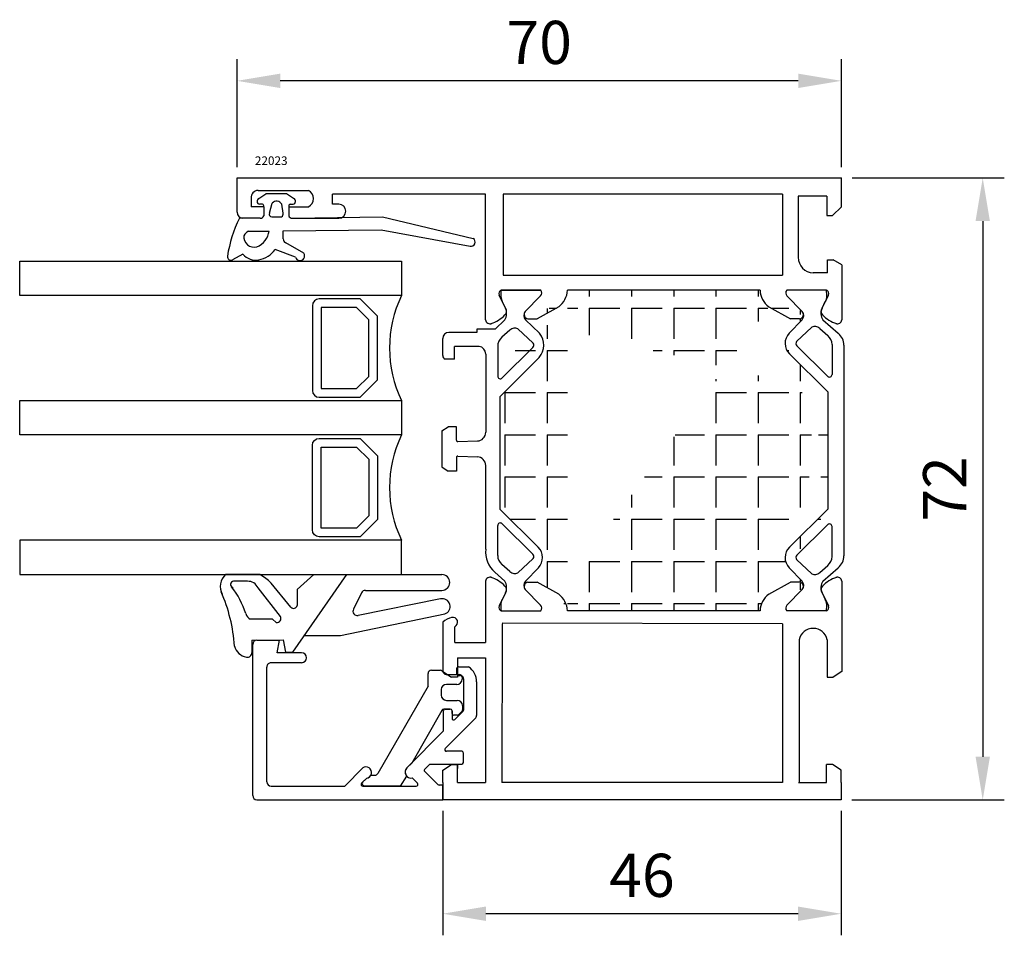
# Model space of a CAD drawing. Units: millimetres. Extents: x 62 to 2255, y -154 to 489.
# Drawn here: x 1255 to 1370, y 117 to 223 of the extents above; entities that cross this region are included whole.
import ezdxf

# ---------------------------------------------------------------- set-up
doc = ezdxf.new("R2010")
doc.units = ezdxf.units.MM
for name, color, linetype in [('clips', 70, 'Continuous'), ('cotes', 150, 'Continuous'), ('joints', 6, 'Continuous'), ('mousse', 30, 'Continuous'), ('profiles alu', 7, 'Continuous'), ('vitrage', 130, 'Continuous')]:
    doc.layers.add(name, color=color, linetype=linetype)
doc.styles.add('Annotatif', font='arial.ttf')
doc.styles.get("Standard").update_dxf_attribs({"font": 'arial.ttf'})
doc.dimstyles.new('Annotatif', dxfattribs={"dimscale": 0, "dimtxt": 2.5, "dimasz": 2.5, "dimexe": 1.25, "dimexo": 0.625, "dimtad": 1, "dimdec": 0, "dimtxsty": 'Standard', "dimcen": 2.5, "dimadec": 0, "dimazin": 0, "dimtfac": 1, "dimtdec": 0, "dimtmove": 0, "dimatfit": 3, "dimfxl": 1, "dimarcsym": 0})

# ---------------------------------------------------------------- blocks, each defined once
blk = doc.blocks.new('*D55')
at = {"layer": 'cotes', "color": 0, "lineweight": -2, "transparency": 16777216}
for p, q in [((1351.908997275123, 205.0306704535914), (1369.539484145231, 205.0306704535914)), ((1367.039484145231, 200.0306704535913), (1367.039484145231, 137.9780605177543)), ((1351.885105327461, 132.9780605177543), (1369.539484145231, 132.9780605177543))]:
    blk.add_line(p, q, dxfattribs=at)
at = {"layer": 'cotes', "color": 0, "transparency": 16777216}
for points in [[(1366.206150811898, 200.0306704535913), (1367.872817478564, 200.0306704535913), (1367.039484145231, 205.0306704535914)], [(1366.206150811898, 137.9780605177543), (1367.872817478564, 137.9780605177543), (1367.039484145231, 132.9780605177543)]]:
    blk.add_solid(points, dxfattribs=at)
at = {"layer": 'Defpoints', "color": 0, "transparency": 16777216}
for p in [(1350.658997275123, 205.0306704535914), (1350.635105327461, 132.9780605177543), (1367.039484145231, 132.9780605177543)]:
    blk.add_point(p, dxfattribs=at)
at = {"layer": 'cotes', "color": 0, "transparency": 16777216, "insert": (1363.279252221629, 169.0043654856724), "char_height": 5, "attachment_point": 5, "rotation": 90}
blk.add_mtext('72', dxfattribs=at)
blk = doc.blocks.new('*D56')
at = {"layer": 'cotes', "color": 0, "lineweight": -2, "transparency": 16777216}
for p, q in [((1280.629024448107, 206.2806704535912), (1280.629024448107, 218.7866044202013)), ((1350.658997275123, 206.2806704535912), (1350.658997275123, 218.7866044202013)), ((1345.658997275123, 216.2866044202013), (1285.629024448107, 216.2866044202013))]:
    blk.add_line(p, q, dxfattribs=at)
at = {"layer": 'cotes', "color": 0, "transparency": 16777216}
for points in [[(1285.629024448107, 217.1199377535347), (1285.629024448107, 215.453271086868), (1280.629024448107, 216.2866044202013)], [(1345.658997275123, 217.1199377535347), (1345.658997275123, 215.453271086868), (1350.658997275123, 216.2866044202013)]]:
    blk.add_solid(points, dxfattribs=at)
at = {"layer": 'Defpoints', "color": 0, "transparency": 16777216}
for p in [(1280.629024448107, 216.2866044202013), (1280.629024448107, 205.0306704535912), (1350.658997275123, 205.0306704535912)]:
    blk.add_point(p, dxfattribs=at)
at = {"layer": 'cotes', "color": 0, "transparency": 16777216, "insert": (1315.644010861615, 220.0894693588097), "char_height": 5, "attachment_point": 5}
blk.add_mtext('70', dxfattribs=at)
blk = doc.blocks.new('*D57')
at = {"layer": 'cotes', "color": 0, "lineweight": -2, "transparency": 16777216}
for p, q in [((1304.47080076058, 131.728060517754), (1304.47080076058, 117.2912847632058)), ((1350.635105327461, 131.728060517754), (1350.635105327461, 117.2912847632058)), ((1345.635105327461, 119.7912847632059), (1309.47080076058, 119.7912847632059))]:
    blk.add_line(p, q, dxfattribs=at)
at = {"layer": 'cotes', "color": 0, "transparency": 16777216}
for points in [[(1309.47080076058, 120.6246180965392), (1309.47080076058, 118.9579514298725), (1304.47080076058, 119.7912847632059)], [(1345.635105327461, 120.6246180965392), (1345.635105327461, 118.9579514298725), (1350.635105327461, 119.7912847632059)]]:
    blk.add_solid(points, dxfattribs=at)
at = {"layer": 'Defpoints', "color": 0, "transparency": 16777216}
for p in [(1304.47080076058, 132.978060517754), (1350.635105327461, 132.978060517754), (1304.47080076058, 119.7912847632059)]:
    blk.add_point(p, dxfattribs=at)
at = {"layer": 'cotes', "color": 0, "transparency": 16777216, "insert": (1327.55295304402, 123.5941497018143), "char_height": 5, "attachment_point": 5}
blk.add_mtext('46', dxfattribs=at)

msp = doc.modelspace()

# ---------------------------------------------------------------- hatches: boundary and pattern name
at = {"layer": 'mousse'}
h = msp.add_hatch(dxfattribs=at)
h.set_pattern_fill('ANGLE', color=256, scale=0.35, angle=-90.00000000000001)
h.set_pattern_definition([(270, (123.5167806728699, 136.1633161515383), (4.889499999999999, -8e-16), [3.555999999999999, -1.333499999999999]), (0, (123.5167806728699, 136.1633161515383), (1.1e-15, 4.889499999999999), [3.555999999999999, -1.333499999999999])])
edge = h.paths.add_edge_path()
edge.add_line((1315.545391450829, 159.8831837934203), (1314.055379024355, 158.3236134460523))
edge.add_arc((1314.61754706191, 157.8198503046928), 0.7548577382793044, 138.1362355544234, 219.1489261541399)
edge.add_arc((1314.320343366822, 161.0586946227431), 1.697812863063316, 316.182171715189, 405.000972575996)
edge.add_line((1315.520857976642, 162.2592499898935), (1311.064905876313, 166.6787360202554))
edge.add_line((1311.064905876313, 179.6904814968097), (1311.064905876313, 166.6787360202554))
edge.add_arc((1313.935046319053, 185.656443984667), 2.226388323645616, 320.6308344493904, 398.3629962126886)
edge.add_line((1315.656211583332, 184.2442134437483), (1311.064905876313, 179.6904814968097))
edge.add_line((1314.040893297523, 188.5821870416059), (1315.680745057518, 187.038232999743))
edge.add_arc((1314.603061335077, 189.0859501829652), 0.7548577382793044, 140.8510738458601, 221.8637644455766)
edge.add_line((1349.08733089074, 180.2391962363899), (1349.08733089075, 166.6787360202595))
edge.add_line((1344.606845316221, 187.0347484632288), (1346.096857742694, 188.594318810597))
edge.add_arc((1345.53468970514, 189.0980819519566), 0.7548577382793044, 318.1362355544234, 399.1489261541399)
edge.add_arc((1345.831893400227, 185.8592376339063), 1.697812863063316, 136.182171715189, 225.000972575996)
edge.add_line((1344.631378790408, 184.6586822667559), (1349.087330890736, 180.239196236394))
edge.add_line((1344.606845316238, 159.8831837934278), (1346.096857742711, 158.3236134460598))
edge.add_arc((1345.534689705157, 157.8198503047003), 0.7548577382793044, 320.8510738458601, 401.8637644455766)
edge.add_arc((1345.831893400244, 161.0586946227506), 1.697812863063316, 134.9990274240039, 223.817828284811)
edge.add_line((1344.631378790425, 162.2592499899008), (1349.087330890753, 166.6787360202627))
edge.add_line((1342.23508286891, 156.814056478322), (1344.763528054481, 158.2171362596795))
edge.add_line((1345.820877859356, 158.2171362596795), (1344.763528054481, 158.2171362596795))
edge.add_arc((1345.721765597569, 157.6950468900399), 0.5314137280193416, 318.5515497571815, 439.2510065174831)
edge.add_arc((1343.895320255734, 154.7209389491022), 2.671615461052875, 128.4210573124897, 176.1262210850516)
edge.add_line((1341.229808631411, 154.90142981406), (1318.922428135649, 154.9014298140598))
edge.add_line((1317.91715389815, 156.814056478322), (1315.388708712579, 158.2171362596793))
edge.add_line((1314.331358907705, 158.2171362596793), (1315.388708712579, 158.2171362596793))
edge.add_arc((1314.430471169492, 157.6950468900397), 0.5314137280193416, 100.7489934825169, 221.4484502428184)
edge.add_arc((1316.256916511326, 154.7209389491022), 2.671615461052875, 3.873778914948385, 51.5789426875103)
edge.add_line((1342.23508286891, 190.1038757783549), (1344.763528054481, 188.7007959969978))
edge.add_line((1345.820877859356, 188.7007959969978), (1344.763528054481, 188.7007959969978))
edge.add_arc((1345.721765597569, 189.2228853666374), 0.5314137280193416, 280.7489934825169, 401.4484502428183)
edge.add_arc((1343.895320255734, 192.1969933075747), 2.671615461052875, 183.8737789149483, 231.5789426875103)
edge.add_line((1341.229808631411, 192.0165024426173), (1318.922428135649, 192.0165024426171))
edge.add_line((1317.91715389815, 190.1038757783549), (1315.388708712579, 188.7007959969976))
edge.add_line((1314.331358907705, 188.7007959969976), (1315.388708712579, 188.7007959969976))
edge.add_arc((1314.430471169492, 189.2228853666372), 0.5314137280193416, 138.5515497571816, 259.2510065174831)
edge.add_arc((1316.256916511326, 192.1969933075747), 2.671615461052875, 308.4210573124896, 356.1262210850516)

# ---------------------------------------------------------------- linework, layer by layer
at = {"layer": 'clips'}
for p, q in [((1315.829358770771, 192.0165024426146), (1311.229294782937, 192.0165024426264)), ((1348.922941984096, 192.0165024425944), (1344.322877996273, 192.0165024425944)), ((1311.186667656864, 191.2538072005176), (1311.301691663116, 190.8342446192436)), ((1311.301691663116, 190.8342446192436), (1311.360209465679, 190.7161860791038)), ((1311.734183018217, 189.9617016362521), (1311.360209465679, 190.7161860791038)), ((1314.017663440283, 189.5625207546654), (1315.787968561557, 191.3798163350375)), ((1346.120087599934, 189.5746525236568), (1344.34978247866, 191.3919481040288)), ((1348.418053748815, 189.9617016362194), (1348.792027301353, 190.7161860790711)), ((1348.850545103916, 190.8342446192109), (1348.792027301353, 190.7161860790711)), ((1348.965569110169, 191.2538072004849), (1348.850545103916, 190.8342446192109)), ((1311.646712743088, 188.5795122710912), (1310.540961438848, 187.5007908741029)), ((1314.040893297523, 188.5821870416059), (1315.680745057518, 187.038232999743)), ((1344.606845316221, 187.0347484632288), (1346.096857742694, 188.594318810597)), ((1348.505524023945, 188.5795122710583), (1350.296999962883, 187.0501136879215)), ((1308.417747952545, 187.140627254437), (1305.161525526141, 187.140627254437)), ((1310.540961438848, 187.5007908741029), (1308.417747952545, 187.5007908741029)), ((1308.417747952545, 187.5007908741029), (1308.417747952545, 187.140627254437)), ((1312.249759554339, 187.4108710793336), (1311.308794568145, 186.577412569916)), ((1313.18129437364, 187.5588053546634), (1314.950823068378, 185.8927578209279)), ((1347.227409357987, 187.7542985329028), (1345.45788066325, 186.088250999167)), ((1348.158944177288, 187.6063642575729), (1349.099909163482, 186.7729057481553)), ((1304.473222194937, 184.4496401884714), (1304.473222194937, 186.4523239232328)), ((1308.70268959938, 185.5148297093162), (1305.808981643001, 185.5148297093162)), ((1305.808981643001, 184.04305658928), (1305.808981643001, 185.5148297093162)), ((1310.835888322705, 185.5438945043949), (1310.835888322705, 182.073455276949)), ((1314.901982097677, 185.386196944114), (1311.34714699763, 181.860453464119)), ((1345.50672163395, 185.5816901223533), (1349.061556733997, 182.0559466423583)), ((1349.572815408923, 185.739387682634), (1349.572815408923, 182.2689484551883)), ((1350.944967217553, 185.6449616189536), (1350.94496721757, 161.2729706377033)), ((1305.808981643001, 184.04305658928), (1304.763963959199, 184.04305658928)), ((1309.441618053896, 184.6369700611242), (1309.441618053896, 175.5660455800709)), ((1315.656211583332, 184.2442134437483), (1311.064905876313, 179.6904814968097)), ((1344.631378790408, 184.6586822667559), (1349.087330890736, 180.239196236394)), ((1311.064905876313, 179.6904814968097), (1311.064905876313, 166.6787360202554)), ((1349.08733089074, 180.2391962363899), (1349.08733089075, 166.6787360202595)), ((1304.351270399625, 175.7410529339349), (1305.084158753535, 176.2098986423836)), ((1304.351270399625, 175.7410529339349), (1304.351270399625, 171.5527484060828)), ((1306.040264788639, 176.2098986423836), (1305.084158753535, 176.2098986423836)), ((1306.040264788639, 174.6389932462748), (1306.040264788639, 176.2098986423836)), ((1306.195362839237, 174.4890799050401), (1308.475605057878, 174.566623305174)), ((1306.040264788639, 172.6548080937429), (1306.040264788639, 171.0839026976341)), ((1306.195362839237, 172.8047214349776), (1308.475605057878, 172.7271780348437)), ((1304.351270399625, 171.5527484060828), (1305.084158753535, 171.0839026976341)), ((1309.441618053896, 162.0356993079817), (1309.441618053896, 171.7277557599468)), ((1306.040264788639, 171.0839026976341), (1305.084158753535, 171.0839026976341)), ((1315.520857976642, 162.2592499898935), (1311.064905876313, 166.6787360202554)), ((1344.631378790425, 162.2592499899008), (1349.087330890753, 166.6787360202627)), ((1310.835888322705, 161.290806827302), (1310.835888322705, 164.7612460547477)), ((1314.901982097677, 161.4485043875829), (1311.34714699763, 164.974247867578)), ((1345.506721633967, 161.3362421343035), (1349.061556734014, 164.8619856142986)), ((1349.572815408939, 161.1785445740226), (1349.572815408939, 164.6489838014683)), ((1313.18129437364, 159.2758959770335), (1314.950823068378, 160.941943510769)), ((1312.249759554339, 159.4238302523633), (1311.308794568145, 160.2572887617809)), ((1315.545391450829, 159.8831837934203), (1314.055379024355, 158.3236134460523)), ((1344.606845316238, 159.8831837934278), (1346.096857742711, 158.3236134460598)), ((1347.227409358004, 159.1636337237541), (1345.457880663267, 160.8296812574897)), ((1348.158944177305, 159.3115679990839), (1349.099909163499, 160.1450265085015)), ((1348.505524023962, 158.3384199855984), (1350.2969999629, 159.8678185687353)), ((1311.646712743088, 158.3384199855856), (1310.507833496978, 159.3471807926261)), ((1311.734183018217, 156.956230620425), (1311.360209465679, 156.2017461775733)), ((1314.032149167115, 157.3432797329926), (1315.802454288389, 155.5259841526205)), ((1346.120087599951, 157.3432797330001), (1344.349782478677, 155.5259841526281)), ((1348.418053748833, 156.9562306204372), (1348.79202730137, 156.2017461775856)), ((1311.186667656864, 155.6641250561594), (1311.301691663116, 156.0836876374335)), ((1311.301691663116, 156.0836876374335), (1311.360209465679, 156.2017461775733)), ((1348.850545103934, 156.0836876374457), (1348.79202730137, 156.2017461775856)), ((1348.965569110186, 155.6641250561717), (1348.850545103934, 156.0836876374457)), ((1311.229294782937, 154.90142981405), (1315.829358770771, 154.9014298140623)), ((1348.922941984113, 154.9014298140623), (1344.32287799629, 154.9014298140623)), ((1302.759700717717, 146.1370147546244), (1302.759700717717, 147.616325675871)), ((1303.159700717717, 148.016325675871), (1304.154571721321, 148.016325675871)), ((1304.389956936552, 147.9023197630094), (1304.616649400946, 147.6154286292994)), ((1304.852034616177, 147.5014227164378), (1306.405135723927, 147.5014227164378)), ((1306.705135723927, 147.2014227164379), (1306.705135723927, 146.9518704775619)), ((1302.759700717717, 146.1370147546244), (1296.932493674447, 136.0417960583896)), ((1306.105135723927, 146.3518704775619), (1304.887906588185, 146.3518704775619)), ((1304.287906588185, 145.751870477562), (1304.287906588185, 145.1077934082314)), ((1304.887906588185, 144.5077934082314), (1306.152123737151, 144.5077934082314)), ((1306.75212373715, 143.9077934082315), (1306.75212373715, 143.407437716318)), ((1304.341037991851, 143.3426884088232), (1300.868888066321, 137.2514962809127)), ((1305.339034223594, 143.4941219921297), (1304.601668035842, 143.4941219921297)), ((1305.539034223594, 142.9884837697297), (1305.539034223594, 143.2941219921298)), ((1306.159779793823, 142.7884837697297), (1305.739034223594, 142.7884837697297)), ((1306.305761169771, 142.8517744508217), (1306.698105113099, 143.27072839741)), ((1300.868888066321, 137.2514962809126), (1300.303917728236, 136.679527929877)), ((1296.12840619042, 135.8332136871526), (1296.593475885664, 135.8418320306046)), ((1295.239080956111, 135.0956652578788), (1295.670652469661, 135.5026556001724)), ((1300.266113137151, 135.7412132718759), (1299.512915737009, 134.5774086457808)), ((1299.512915737009, 134.5774086457808), (1295.444906249201, 134.5774086457808))]:
    msp.add_line(p, q, dxfattribs=at)
for centre, radius, start, end in [((1314.787499406458, 191.4350951324718), 3.605392434000744, 170.7199335169718, 182.8821870348427), ((1315.474072390559, 191.7189507663838), 0.4634278929795956, 315.1205769274886, 39.9461107102126), ((1344.678164376474, 191.718950766351), 0.4634278929795956, 140.0538892897873, 224.8794230725115), ((1345.364737360575, 191.435095132439), 3.605392434000744, 357.1178129651572, 9.280066483041251), ((1310.389446015045, 189.3529393706389), 1.476112835713648, 328.4016051396171, 24.35625652261644), ((1314.603061335077, 189.0859501829652), 0.7548577382793044, 140.8510738458601, 221.8637644455766), ((1345.53468970514, 189.0980819519566), 0.7548577382793044, 318.1362355544234, 39.1489261541399), ((1349.762790751988, 189.3529393706062), 1.476112835713648, 155.6437434773835, 211.5983948603698), ((1305.161525526141, 186.4523239232328), 0.68830333120414, 90, 180), ((1312.832576918737, 186.7477804377806), 0.8828166735847263, 66.73368197433997, 131.3135547794559), ((1347.57612681289, 186.9432736160197), 0.8828166735847263, 48.68644522054409, 113.26631802566), ((1312.201698058979, 185.5438945043949), 1.365809736274059, 130.8252341746456, 180.000000000013), ((1313.935046319053, 185.656443984667), 2.226388323645616, 320.6308344493904, 38.36299621268855), ((1345.831893400227, 185.8592376339063), 1.697812863063316, 136.182171715189, 225.000972575996), ((1345.818614338154, 185.8673967969518), 0.4229720591788026, 148.5235245342362, 222.4909782810625), ((1348.207005672648, 185.739387682634), 1.365809736274059, 0, 49.17476582535436), ((1349.097409426019, 185.6449616189536), 1.847557791534484, 0, 49.51232613980037), ((1308.58206124383, 184.6633699830547), 0.8599621303340036, 358.2408041709793, 81.93643096880633), ((1314.590089393474, 185.6719036187127), 0.4229720591788026, 317.5090217189375, 31.47647546576382), ((1304.89862726071, 184.4465965857232), 0.4254159535129462, 179.5900786541622, 251.5458895376412), ((1311.135888322705, 182.073455276949), 0.3, 180, 314.7645930131167), ((1349.272815408922, 182.2689484551883), 0.3, 225.2354069868832, 0), ((1306.19026478864, 174.6389932462748), 0.15, 180, 271.9476869768246), ((1308.441618053896, 175.5660455800709), 1, 271.9476869768246, 0), ((1306.19026478864, 172.6548080937429), 0.15, 88.05231302317542, 180), ((1308.441618053896, 171.7277557599468), 1, 0, 88.05231302317542), ((1311.135888322705, 164.7612460547477), 0.3, 45.23540698688322, 180), ((1349.272815408939, 164.6489838014683), 0.3, 0, 134.7645930131168), ((1312.682266142297, 161.7651991988561), 3.251917948211101, 175.22852555981, 228.0361499991902), ((1314.320343366822, 161.0586946227431), 1.697812863063316, 316.182171715189, 45.00097257599605), ((1345.831893400244, 161.0586946227506), 1.697812863063316, 134.9990274240039, 223.817828284811), ((1312.201698058979, 161.290806827302), 1.365809736274059, 180, 229.1747658253544), ((1314.590089393474, 161.1627977129842), 0.4229720591788026, 328.5235245342362, 42.4909782810625), ((1345.818614338171, 161.0505354597048), 0.4229720591788026, 137.5090217189375, 211.4764754657638), ((1348.207005672666, 161.1785445740226), 1.365809736274059, 310.8252341746456, 0), ((1349.097409426036, 161.2729706377033), 1.847557791534484, 310.4876738601996, 0), ((1312.832576918737, 160.0869208939163), 0.8828166735847263, 228.6864452205441, 293.26631802566), ((1347.576126812907, 159.974658640637), 0.8828166735847263, 246.7336819743399, 311.3135547794559), ((1310.389446015045, 157.5649928860382), 1.476112835713648, 335.6437434773836, 31.59839486036976), ((1314.61754706191, 157.8198503046928), 0.7548577382793044, 138.1362355544234, 219.1489261541399), ((1345.534689705157, 157.8198503047003), 0.7548577382793044, 320.8510738458601, 41.86376444557658), ((1349.762790752005, 157.5649928860505), 1.476112835713648, 148.4016051396302, 204.3562565226164), ((1314.787499406458, 155.4828371242053), 3.605392434000744, 177.1178129651572, 189.2800664830396), ((1315.474072390559, 155.1989814902933), 0.4634278929795956, 320.0538892897874, 44.87942307251146), ((1344.678164376491, 155.1989814903056), 0.4634278929795956, 135.1205769274885, 219.9461107102126), ((1345.364737360592, 155.4828371242176), 3.605392434000744, 350.7199335169588, 2.882187034842776), ((1303.159700717717, 147.616325675871), 0.4, 90, 180), ((1304.154571721321, 147.716325675871), 0.3, 38.31469519308532, 90), ((1304.852034616177, 147.8014227164379), 0.3, 218.3146951930853, 270), ((1306.405135723927, 147.2014227164379), 0.3, 0, 90), ((1304.887906588185, 145.751870477562), 0.6, 90, 180), ((1306.105135723927, 146.9518704775619), 0.6, 270, 0), ((1304.887906588185, 145.1077934082314), 0.6, 180, 270), ((1306.152123737151, 143.9077934082315), 0.6, 0, 90), ((1304.601668035842, 143.1941219921298), 0.3, 90, 150.3156499646616), ((1305.339034223594, 143.2941219921298), 0.2, 0, 90), ((1305.739034223594, 142.9884837697297), 0.2, 180, 270), ((1306.159779793823, 142.9884837697297), 0.2, 270, 316.8785880229556), ((1306.552123737151, 143.407437716318), 0.2, 316.8785880229556, 0), ((1295.551003301536, 136.1505702003552), 0.6588696779809724, 280.4628307352322, 331.2055942422107), ((1296.586064640327, 136.2417633665144), 0.4, 271.0616434448089, 330.0054070453433), ((1300.784297725372, 136.1902545739661), 0.6856772990650243, 134.4745156763612, 220.9110991404674), ((1295.444906249201, 134.8774086457809), 0.3, 133.3209417842086, 270)]:
    msp.add_arc(centre, radius, start, end, dxfattribs=at)
at = {"layer": 'joints'}
for p, q in [((1283.161483614755, 202.6597321615597), (1283.977740200482, 203.2068341295173)), ((1286.372818736967, 203.2068341295173), (1283.977740200482, 203.2068341295173)), ((1287.189075322695, 202.6597321615597), (1286.372818736967, 203.2068341295173)), ((1283.5624930712, 201.9825743234296), (1283.228318286502, 201.9825743234296)), ((1284.39130685188, 200.9565632006418), (1284.712054811973, 202.1137197221455)), ((1285.986605453745, 200.9565632006418), (1285.817790988075, 201.995469331402)), ((1286.788065866251, 201.9825743234296), (1287.122240650948, 201.9825743234296)), ((1283.726595113263, 201.7025282831727), (1283.726595113263, 200.6575105993711)), ((1286.623963824186, 201.7025282831727), (1286.623963824186, 200.6575105993711)), ((1283.320011514072, 200.3667688351089), (1280.894319188194, 200.3667688351089)), ((1284.669851195555, 200.5426894552547), (1285.792468818223, 200.5426894552547)), ((1287.030547423378, 200.3667688351089), (1297.476997993776, 200.5234623207871)), ((1297.476997993776, 200.5234623207871), (1308.007955316318, 198.0276825107142)), ((1281.938498557784, 198.8634866097682), (1284.353259120293, 198.8875036244203)), ((1285.982249150733, 198.903705428457), (1297.311238881707, 199.0163826506163)), ((1285.982249150733, 197.9817381448271), (1285.982249150733, 198.903705428457)), ((1297.311238881707, 199.0163826506163), (1307.629216478676, 197.1136399987167)), ((1288.364240939573, 196.310484695751), (1286.269730926546, 197.5022796378896)), ((1287.405968353527, 195.8584241474314), (1285.037666240962, 196.7488457403186)), ((1281.289801154433, 196.2139525443986), (1280.107183954106, 195.551275630302)), ((1283.27285179331, 159.0832951107967), (1279.308388846084, 159.0832951107967)), ((1287.107774283051, 150.1015119434673), (1293.36055020129, 159.0832951107967)), ((1289.508804518247, 159.0832951107967), (1287.593490898921, 157.3358925175206)), ((1289.508804518247, 159.0832951107967), (1293.36055020129, 159.0832951107968)), ((1293.360550201289, 159.0832951108009), (1304.354723265324, 159.0869121848597)), ((1281.838361640124, 158.3026688363197), (1280.233948787274, 158.3026688363197)), ((1285.676767482025, 154.2381379892502), (1283.056903011251, 157.5507306505897)), ((1286.864868443168, 155.2903293136805), (1284.598042285879, 158.1055107304496)), ((1287.593490898921, 157.3358925175206), (1287.593490898921, 155.5131138092352)), ((1295.051413708371, 156.9762736001817), (1294.110689936081, 155.0612623188192)), ((1295.503085565694, 157.2576226233862), (1304.354723265324, 157.2576226233862)), ((1304.199136614063, 156.2691378082181), (1294.661827932541, 154.3460857405525)), ((1292.602903827829, 152.0417669904334), (1304.704239584652, 154.5235088337223)), ((1284.722243265379, 153.9332980708314), (1282.159734571665, 153.9332980708316)), ((1284.722243265379, 153.9332980708314), (1285.168792414627, 153.546602381025)), ((1288.458506070588, 152.0417669904334), (1292.602903827829, 152.0417669904334)), ((1282.355489268353, 151.4800086441131), (1285.97432175289, 151.5147393667406)), ((1282.355489268353, 151.4800086441131), (1282.355489268353, 151.4800086441131)), ((1282.355489268353, 151.4800086441131), (1282.355489268353, 150.0313487932884)), ((1285.97432175289, 151.5147393667406), (1286.260623785759, 150.1015119434673)), ((1286.260623785759, 150.1015119434673), (1287.107774283051, 150.1015119434673))]:
    msp.add_line(p, q, dxfattribs=at)
for centre, radius, start, end in [((1283.300299418121, 202.3315559456475), 0.3563277367185786, 112.9279569154403, 258.3455811382278), ((1283.519767706124, 201.7694345409898), 0.2173799063375721, 342.0742097177063, 78.66489169262681), ((1285.222409187461, 201.6570571515072), 0.6848374201241917, 29.61369372871381, 138.177977823406), ((1286.830791231325, 201.7694345409898), 0.2173799063375721, 101.3351083073732, 197.9257902822933), ((1287.050259519329, 202.3315559456475), 0.3563277367185786, 281.6544188617722, 67.07204308455972), ((1284.64160026273, 200.824345583518), 0.2830694080853466, 152.1547240068932, 275.7277769609537), ((1285.53323894148, 200.916755877707), 0.4551107748706108, 304.722150281987, 5.017920897337178), ((1294.529089495704, 193.6865038722509), 15.18330995904879, 153.8977636877379, 171.3202754168471), ((1283.32305511682, 200.7921739008822), 0.4254159535129462, 269.5900786541622, 341.5458895376687), ((1287.02750382063, 200.7921739008822), 0.4254159535129462, 198.4541104623313, 270.4099213458379), ((1282.393868998173, 197.8915324871809), 1.073339207517825, 115.1035703825072, 154.911098419948), ((1282.013643975225, 199.2230721378229), 2.363557753519633, 292.509214121097, 351.837794051802), ((1282.63111117334, 198.220952217897), 1.215828304953582, 174.0657061561982, 283.672054522832), ((1286.461595548812, 197.9432368738451), 0.4808901300906025, 175.4078411636664, 246.4856909527158), ((1307.711511795911, 197.6150280322382), 0.5080969192952307, 260.6788697644343, 54.3072163869842), ((1282.663805010463, 198.4049853677861), 2.89448019639669, 279.8096613173732, 325.0981963914261), ((1287.923842945658, 196.0023374348225), 0.5374989557778966, 195.5301948115631, 34.98055103700347), ((1279.916597285348, 195.9066559514537), 0.4032597809972651, 169.8338652761039, 298.2041838069437), ((1282.784706897999, 197.4686915478667), 1.951694942599806, 220.0081891635033, 280.9953983120178), ((1280.545153488819, 157.6887549665013), 1.863955202136182, 131.5685997354279, 207.8742711705304), ((1280.088587564059, 153.380756941316), 6.531345975836326, 46.33563080679257, 60.82126245942831), ((1304.354723265324, 158.172267404123), 0.914644780736773, 270, 90), ((1280.231034409687, 157.9429939663057), 0.3596866771459875, 89.53575327429618, 258.9552261132476), ((1272.022183414796, 151.438729885005), 10.12235899575205, 17.93709371676774, 37.95357012975368), ((1281.899007279142, 157.0376342203331), 1.266487454804186, 23.89948998903156, 92.74465288394018), ((1262.014763502986, 149.6266045457857), 18.35024650054792, 3.652852744427359, 23.95536415951422), ((1295.503085565694, 156.7543958193074), 0.5032268040788948, 90, 153.8380364323832), ((1287.171442279057, 155.5905531955208), 0.4290942741156754, 224.4004389322634, 349.6027620177069), ((1304.399875371688, 155.3813311530795), 0.9102179440776014, 289.5352102989846, 102.7407060859194), ((1282.511851039856, 154.7379557604833), 0.8783279596415297, 191.9467716264834, 246.3659171477777), ((1285.233901482084, 154.0311129345758), 0.4888656944061292, 262.3463800102919, 25.05451745644962), ((1294.562361793405, 154.8393845379449), 0.5032268040788948, 153.8380364323832, 281.3999613731186), ((1281.981271034253, 151.2202085171586), 1.707158805379782, 194.3977809238549, 261.0689091080218), ((1281.840501833879, 150.0335235978518), 0.5149920265797896, 256.0374536917305, 359.7580399567052)]:
    msp.add_arc(centre, radius, start, end, dxfattribs=at)
at = {"layer": 'mousse'}
for p, q in [((1341.229808631411, 192.0165024426173), (1318.922428135649, 192.0165024426171)), ((1317.91715389815, 190.1038757783549), (1315.388708712579, 188.7007959969976)), ((1342.23508286891, 190.1038757783549), (1344.763528054481, 188.7007959969978)), ((1314.040893297523, 188.5821870416059), (1315.680745057518, 187.038232999743)), ((1314.331358907705, 188.7007959969976), (1315.388708712579, 188.7007959969976)), ((1344.606845316221, 187.0347484632288), (1346.096857742694, 188.594318810597)), ((1345.820877859356, 188.7007959969978), (1344.763528054481, 188.7007959969978)), ((1315.656211583332, 184.2442134437483), (1311.064905876313, 179.6904814968097)), ((1344.631378790408, 184.6586822667559), (1349.087330890736, 180.239196236394)), ((1311.064905876313, 179.6904814968097), (1311.064905876313, 166.6787360202554)), ((1349.08733089074, 180.2391962363899), (1349.08733089075, 166.6787360202595)), ((1315.520857976642, 162.2592499898935), (1311.064905876313, 166.6787360202554)), ((1344.631378790425, 162.2592499899008), (1349.087330890753, 166.6787360202627)), ((1315.545391450829, 159.8831837934203), (1314.055379024355, 158.3236134460523)), ((1344.606845316238, 159.8831837934278), (1346.096857742711, 158.3236134460598)), ((1314.331358907705, 158.2171362596793), (1315.388708712579, 158.2171362596793)), ((1317.91715389815, 156.814056478322), (1315.388708712579, 158.2171362596793)), ((1342.23508286891, 156.814056478322), (1344.763528054481, 158.2171362596795)), ((1345.820877859356, 158.2171362596795), (1344.763528054481, 158.2171362596795)), ((1341.229808631411, 154.90142981406), (1318.922428135649, 154.9014298140598))]:
    msp.add_line(p, q, dxfattribs=at)
for centre, radius, start, end in [((1316.256916511326, 192.1969933075747), 2.671615461052875, 308.4210573124896, 356.1262210850516), ((1343.895320255734, 192.1969933075747), 2.671615461052875, 183.8737789149483, 231.5789426875103), ((1314.603061335077, 189.0859501829652), 0.7548577382793044, 140.8510738458601, 221.8637644455766), ((1314.430471169492, 189.2228853666372), 0.5314137280193416, 138.5515497571816, 259.2510065174831), ((1345.721765597569, 189.2228853666374), 0.5314137280193416, 280.7489934825169, 41.44845024281841), ((1345.53468970514, 189.0980819519566), 0.7548577382793044, 318.1362355544234, 39.1489261541399), ((1313.935046319053, 185.656443984667), 2.226388323645616, 320.6308344493904, 38.36299621268855), ((1345.831893400227, 185.8592376339063), 1.697812863063316, 136.182171715189, 225.000972575996), ((1314.320343366822, 161.0586946227431), 1.697812863063316, 316.182171715189, 45.00097257599605), ((1345.831893400244, 161.0586946227506), 1.697812863063316, 134.9990274240039, 223.817828284811), ((1314.61754706191, 157.8198503046928), 0.7548577382793044, 138.1362355544234, 219.1489261541399), ((1314.430471169492, 157.6950468900397), 0.5314137280193416, 100.7489934825169, 221.4484502428184), ((1345.721765597569, 157.6950468900399), 0.5314137280193416, 318.5515497571815, 79.2510065174831), ((1345.534689705157, 157.8198503047003), 0.7548577382793044, 320.8510738458601, 41.86376444557658), ((1316.256916511326, 154.7209389491022), 2.671615461052875, 3.873778914948385, 51.5789426875103), ((1343.895320255734, 154.7209389491022), 2.671615461052875, 128.4210573124897, 176.1262210850516)]:
    msp.add_arc(centre, radius, start, end, dxfattribs=at)
at = {"layer": 'profiles alu'}
for p, q in [((1280.629024448107, 201.0550721663155), (1280.629024448107, 205.0306704535912)), ((1280.629024448107, 205.0306704535912), (1350.658997275123, 205.0306704535912)), ((1350.658997275124, 201.6990009271717), (1350.658997275123, 205.0306704535912)), ((1283.070306333451, 203.5859587224256), (1288.912587188814, 203.5859587224256)), ((1291.708221100616, 202.0014804916929), (1291.708221100616, 203.1632017098736)), ((1309.421008740013, 203.1632017098736), (1291.708221100616, 203.1632017098807)), ((1309.421008740013, 188.5883636687703), (1309.421008740013, 203.1632017098736)), ((1311.448501623875, 203.1632017098736), (1311.448501623875, 193.7807666641735)), ((1343.853949910003, 203.1632017098736), (1311.448501623875, 203.1632017098736)), ((1343.853949910003, 203.1632017098736), (1343.853949910003, 193.7807666641735)), ((1282.254821993228, 202.6957877146999), (1282.254821993228, 201.7025282831752)), ((1292.422894695835, 202.0014804916929), (1291.708221100616, 202.0014804916929)), ((1345.656246865949, 202.9420342978571), (1345.656246865949, 195.8401466744494)), ((1348.970002886108, 202.9420342978571), (1348.970002886108, 200.6815090462612)), ((1283.726595113264, 201.7025282831752), (1282.254821993228, 201.7025282831752)), ((1283.726595113264, 201.7025282831752), (1283.726595113264, 200.6575105993738)), ((1286.623963824187, 201.7025282831752), (1288.912587188857, 201.7025282831752)), ((1286.623963824187, 201.7025282831752), (1286.623963824187, 200.6575105993738)), ((1350.658997275124, 201.6990009271717), (1349.641505394212, 200.6815090462612)), ((1283.320011514073, 200.3667688351115), (1281.317327779311, 200.3667688351115)), ((1287.030547423379, 200.3667688351115), (1292.422894695835, 200.3667688351115)), ((1348.970002886108, 200.6815090462612), (1349.641505394212, 200.6815090462612)), ((1349.034620781248, 195.5660706165967), (1349.706123289352, 195.5660706165967)), ((1349.034620781248, 194.0357093230554), (1349.034620781248, 195.5660706165967)), ((1350.709856468247, 194.9682826895989), (1349.706123289352, 195.5660706165967)), ((1349.034620781248, 194.0357093230554), (1347.392079951865, 194.035709323055)), ((1350.709856468247, 194.9682826895989), (1350.709856468248, 188.588363668771)), ((1311.448501623875, 193.7807666641735), (1343.853949910003, 193.7807666641735)), ((1311.222573821185, 192.0165024426146), (1315.829358770771, 192.0165024426146)), ((1341.229808631411, 192.0165024426173), (1318.922428135649, 192.0165024426171)), ((1348.929662945875, 192.0165024426146), (1344.32287799629, 192.0165024426146)), ((1311.734183018236, 189.9617016362317), (1310.98623591316, 191.470670521935)), ((1314.032149167124, 189.5746525236565), (1315.8024542884, 191.3919481040286)), ((1346.120087599936, 189.5746525236568), (1344.34978247866, 191.3919481040288)), ((1348.418053748824, 189.9617016362317), (1349.1660008539, 191.470670521935)), ((1317.91715389815, 190.1038757783549), (1315.388708712579, 188.7007959969976)), ((1342.23508286891, 190.1038757783549), (1344.763528054481, 188.7007959969978)), ((1314.331358907705, 188.7007959969976), (1315.388708712579, 188.7007959969976)), ((1345.820877859356, 188.7007959969978), (1344.763528054481, 188.7007959969978)), ((1309.421008740013, 158.3295685879068), (1309.421008740013, 151.196201236049)), ((1314.331358907705, 158.2171362596793), (1315.388708712579, 158.2171362596793)), ((1317.91715389815, 156.814056478322), (1315.388708712579, 158.2171362596793)), ((1342.23508286891, 156.814056478322), (1344.763528054481, 158.2171362596795)), ((1345.820877859356, 158.2171362596795), (1344.763528054481, 158.2171362596795)), ((1350.709856468248, 158.3295685879061), (1350.709856468247, 147.856632025785)), ((1311.734183018236, 156.9562306204452), (1310.98623591316, 155.4472617347419)), ((1314.032149167124, 157.3432797330203), (1315.8024542884, 155.5259841526483)), ((1346.120087599936, 157.3432797330205), (1344.34978247866, 155.5259841526485)), ((1348.418053748824, 156.9562306204452), (1349.1660008539, 155.4472617347419)), ((1311.222573821185, 154.9014298140623), (1315.829358770771, 154.9014298140623)), ((1341.229808631411, 154.90142981406), (1318.922428135649, 154.9014298140598)), ((1348.929662945875, 154.9014298140623), (1344.32287799629, 154.9014298140623)), ((1304.47080076058, 153.5734618978967), (1304.47080076058, 147.856632025785)), ((1305.867310775198, 151.196201236049), (1305.867310775198, 153.0471506895501)), ((1311.335706226197, 153.3934644378446), (1311.298330655804, 134.9882301028355)), ((1343.853949910003, 153.3934644378446), (1311.335840322946, 153.459499070808)), ((1343.853949910003, 153.3934644378446), (1343.853949910003, 134.9882301028355)), ((1282.438170551917, 133.4780605177543), (1282.438170551917, 150.9808021543787)), ((1282.938170551917, 151.4808021543787), (1285.531765095451, 151.4808021543787)), ((1285.295326653784, 150.0224372541208), (1285.531765095451, 151.4808021543787)), ((1345.759648488814, 151.5296378273064), (1345.759648488814, 134.9882301028355)), ((1349.02086207923, 151.5296378273064), (1349.02086207923, 147.1819699925926)), ((1288.110033102604, 150.0224372541208), (1285.295326653784, 150.0224372541208)), ((1284.074673166897, 135.072265666816), (1284.074673166897, 148.3732532300374)), ((1288.110033102604, 148.8732532300375), (1284.574673166897, 148.8732532300375)), ((1306.159795149596, 149.425799397567), (1306.159795149596, 147.1819699925926)), ((1306.159795149596, 149.425799397567), (1309.421008740013, 149.425799397567)), ((1306.34218586093, 148.3926931659413), (1307.463479739955, 148.4011866471096)), ((1309.421008740013, 149.425799397567), (1309.421008740013, 134.9882301028355)), ((1304.47080076058, 147.856632025785), (1305.488292641492, 147.1819699925926)), ((1306.044458210135, 148.0927017720161), (1306.044458210135, 147.6767677605348)), ((1306.345438971321, 147.3767693636932), (1306.500968062517, 147.37727782273)), ((1350.709856468247, 147.856632025785), (1349.692364587335, 147.1819699925926)), ((1306.159795149596, 147.1819699925926), (1305.488292641492, 147.1819699925926)), ((1306.907528957476, 143.5233191720205), (1306.907528957476, 146.9773316330279)), ((1308.39006437742, 146.6466240286513), (1308.370863838085, 142.7654219438854)), ((1349.02086207923, 147.1819699925926), (1349.692364587335, 147.1819699925926)), ((1304.541173344698, 140.9692683719672), (1304.541173344698, 143.2941219921298)), ((1304.741173344698, 143.4941219921297), (1305.339034223594, 143.4941219921297)), ((1305.539034223594, 143.2941219921298), (1305.539034223594, 142.4516068542825)), ((1305.878732420041, 142.3084830829881), (1306.756774448592, 143.1655097437844)), ((1308.224006832928, 142.4139260291136), (1304.750176027262, 138.9482656912136)), ((1304.541173344698, 140.9692683719672), (1300.303917728236, 136.679527929877)), ((1306.662857514198, 138.6066779254247), (1304.891430777904, 138.6066779254247)), ((1306.862857514198, 137.3282237998816), (1306.862857514198, 138.4066779254247)), ((1302.375908432886, 136.5479288384449), (1302.970313548838, 137.1282237998816)), ((1302.970313548838, 137.1282237998816), (1306.662857514198, 137.1282237998816)), ((1304.47080076058, 136.4197002608243), (1305.488292641492, 137.0943622940171)), ((1305.488292641492, 137.0943622940171), (1306.159795149596, 137.0943622940171)), ((1306.159795149596, 134.9882301028355), (1306.159795149596, 137.0943622940171)), ((1306.159795149596, 137.0943622940171), (1306.159795149596, 136.6139000382904)), ((1348.946110938444, 134.9882301028355), (1348.946110938444, 137.0943622940171)), ((1349.617613446549, 137.0943622940171), (1348.946110938444, 137.0943622940171)), ((1350.635105327461, 136.4197002608243), (1349.617613446549, 137.0943622940171)), ((1295.190303002013, 136.7019362733831), (1293.101258122609, 134.5774086457808)), ((1303.894671392058, 134.7533449240576), (1302.37468675974, 136.26291229216)), ((1304.47080076058, 134.9882301028355), (1304.47080076058, 136.4197002608243)), ((1350.635105327461, 134.9882301028355), (1350.635105327461, 136.4197002608243)), ((1295.055894962697, 134.9229130538461), (1295.670652469661, 135.5026556001724)), ((1301.520021563762, 134.9175360813754), (1300.928516318032, 135.5199155880909)), ((1304.47080076058, 134.6952517256909), (1304.035605630802, 134.6952517256909)), ((1304.47080076058, 134.9882301028355), (1304.47080076058, 132.9780605177543)), ((1304.47080076058, 132.9780605177543), (1304.47080076058, 134.6952517256909)), ((1306.159795149596, 134.9882301028355), (1309.421008740013, 134.9882301028355)), ((1343.853949910003, 134.9882301028355), (1311.298330655804, 134.9882301028355)), ((1350.635105327461, 134.9882301028355), (1350.635105327461, 132.9780605177543)), ((1284.574646715965, 134.5774086457808), (1293.101258122609, 134.5774086457808)), ((1295.193111824757, 134.5774086457808), (1301.377318018628, 134.5774086457808)), ((1282.938170551917, 132.9780605177543), (1304.47080076058, 132.9780605177543)), ((1350.635105327461, 132.9780605177543), (1304.47080076058, 132.9780605177543))]:
    msp.add_line(p, q, dxfattribs=at)
for points in [[(1348.970002886108, 202.9420342978571), (1345.656246865952, 202.9420342978571)], [(1305.867310775198, 151.196201236049), (1309.421008740013, 151.196201236049)], [(1309.421008740013, 134.9882301028355), (1309.421008740013, 134.9882301028355)], [(1345.684897348028, 134.9882301028355), (1348.946110938444, 134.9882301028355)]]:
    msp.add_lwpolyline(points, dxfattribs=at)
for centre, radius, start, end in [((1283.070306333451, 202.767341221129), 0.8186175012965309, 90, 185.0144937420582), ((1288.452905833335, 202.6442435027922), 1.047919130211623, 296.0184850407722, 63.98151495922779), ((1292.422894695835, 201.1841246634021), 0.8173558282906899, 270, 90), ((1281.317327779311, 201.0550721663155), 0.68830333120414, 180, 270), ((1283.323055116821, 200.7921739008847), 0.4254159535129462, 269.5900786541622, 341.5458895376669), ((1287.02750382063, 200.7921739008847), 0.4254159535129462, 198.454110462333, 270.4099213458379), ((1347.459169951471, 195.8373858219213), 1.802925199395143, 179.91226188441, 267.867431486491), ((1311.360410299849, 191.6327395601556), 0.4077656738910104, 109.7568139681816, 203.4192558570181), ((1315.474072390576, 191.7189507663633), 0.4634278929795956, 315.1205769278582, 39.9461107102126), ((1316.256916511326, 192.1969933075747), 2.671615461052875, 308.4210573124896, 356.1262210850516), ((1343.895320255734, 192.1969933075747), 2.671615461052875, 183.8737789149483, 231.5789426875103), ((1344.678164376484, 191.7189507663633), 0.4634278929795956, 140.0538892897873, 224.8794230721418), ((1348.791826467211, 191.6327395601556), 0.4077656738910104, 336.5807441429818, 70.24318603181838), ((1311.263630411766, 189.5988307412908), 0.5942180086898969, 313.154813982666, 37.6379377559519), ((1314.430471169492, 189.2228853666372), 0.5314137280193416, 138.5515497571816, 259.2510065174831), ((1345.721765597569, 189.2228853666374), 0.5314137280193416, 280.7489934825169, 41.44845024281841), ((1348.888606355294, 189.5988307412908), 0.5942180086898969, 142.3620622440146, 226.8451860173253), ((1309.939299387172, 188.6632376338452), 0.5236709898195536, 188.2202661917484, 292.1641823515427), ((1308.69578376969, 192.1009077901373), 4.178976964452691, 289.2372182066162, 315.3752982328971), ((1351.45645299737, 192.1009077901376), 4.178976964452691, 224.6247017671029, 250.7627817933839), ((1350.214721070631, 188.6337643105171), 0.4972125101442826, 246.3639967528981, 354.7610057185211), ((1309.939299387172, 158.2546946228319), 0.5236709898195536, 67.83581764845718, 171.7797338082515), ((1308.69578376969, 154.8170244665395), 4.178976964452691, 44.6247017671029, 70.76278179338387), ((1351.45645299737, 154.8170244665397), 4.178976964452691, 109.2372182066161, 135.3752982328971), ((1350.214721070631, 158.2841679461603), 0.4972125101442826, 5.23899428147889, 113.6360032471018), ((1311.263630411766, 157.3191015153861), 0.5942180086898969, 322.3620622440481, 46.84518601733395), ((1314.430471169492, 157.6950468900397), 0.5314137280193416, 100.7489934825169, 221.4484502428184), ((1345.721765597569, 157.6950468900399), 0.5314137280193416, 318.5515497571815, 79.2510065174831), ((1348.888606355294, 157.3191015153861), 0.5942180086898969, 133.1548139826747, 217.6379377559854), ((1316.256916511326, 154.7209389491022), 2.671615461052875, 3.873778914948385, 51.5789426875103), ((1343.895320255734, 154.7209389491022), 2.671615461052875, 128.4210573124897, 176.1262210850516), ((1311.360410299849, 155.2851926965213), 0.4077656738910104, 156.5807441429818, 250.2431860318184), ((1315.474072390576, 155.1989814903135), 0.4634278929795956, 320.0538892897874, 44.87942307214181), ((1344.678164376484, 155.1989814903135), 0.4634278929795956, 135.1205769278582, 219.9461107102126), ((1348.791826467211, 155.2851926965213), 0.4077656738910104, 289.7568139681816, 23.41925585701815), ((1305.96490323669, 151.9333525457195), 2.21862590271978, 100.7787341234632, 132.3328113795108), ((1305.631150264862, 153.5569165531669), 0.5618122661093375, 294.8569926193158, 104.9259097396147), ((1347.390255284022, 151.1817531039782), 1.667303901904064, 12.04331251567309, 167.9566874843269), ((1282.938170551917, 150.9808021543787), 0.5, 90, 180), ((1288.110033102604, 149.4478452420791), 0.5745920120416486, 270, 90), ((1284.574673166897, 148.3732532300374), 0.5, 90, 180.5893523702826), ((1306.344458210135, 148.0927017720161), 0.3, 90.43399088013359, 180), ((1306.259824915271, 146.6435904387101), 2.130241622155913, 0.0815926030895946, 55.59548194609969), ((1306.344458210135, 147.6767677605348), 0.3, 180, 270.1873119225103), ((1306.507528957476, 146.9773316330279), 0.4, 0, 90.93982112114801), ((1304.741173344698, 143.2941219921298), 0.2, 90, 180), ((1305.339034223594, 143.2941219921298), 0.2, 0, 90), ((1306.407528957476, 143.5233191720205), 0.5, 314.3060603258037, 0), ((1307.870869956323, 142.7678954435859), 0.5, 314.9325407160903, 359.7165566569521), ((1305.739034223594, 142.4516068542825), 0.2, 180, 314.3060603258037), ((1304.891430777904, 138.8066779254247), 0.2, 134.9325407160904, 270), ((1306.662857514198, 138.4066779254247), 0.2, 0, 90), ((1306.662857514198, 137.3282237998816), 0.2, 270, 0), ((1295.551003301536, 136.1505702003552), 0.6588696779809724, 280.4628307352322, 123.192465221167), ((1300.784297725372, 136.1902545739661), 0.6856772990650243, 134.4745156763612, 282.1416991630762), ((1302.515620998483, 136.4048190937934), 0.2, 134.3118129133901, 225.197013591868), ((1284.574646715965, 135.0774086457809), 0.5, 180.5893523702826, 270), ((1295.193111824757, 134.7774086457809), 0.2, 133.3209417842086, 270), ((1301.377318018628, 134.7774086457809), 0.2, 270, 44.47814725852821), ((1304.035605630802, 134.8952517256909), 0.2, 225.197013591868, 270), ((1282.938170551917, 133.4780605177543), 0.5, 180, 270)]:
    msp.add_arc(centre, radius, start, end, dxfattribs=at)
at = {"layer": 'vitrage'}
for points in [[(1255.440486610849, 195.4045179432003), (1299.687285376, 195.4045179432003), (1299.687285376, 191.4270410540542), (1255.440486610849, 191.4270410540542)], [(1294.485058536188, 190.013328770906), (1290.361233515208, 190.0133287709059), (1290.361233515208, 180.6280447036482), (1294.485058536188, 180.6280447036482), (1295.908398878745, 182.0513850462044), (1295.908398878745, 188.5899884283498)], [(1255.440486610849, 179.2326449715736), (1299.687285376, 179.2326449715736), (1299.687285376, 175.2551680824276), (1255.440486610849, 175.2551680824276)], [(1294.485058536188, 164.4744842830952), (1290.361233515208, 164.4744842830952), (1290.361233515208, 173.859768350353), (1294.485058536188, 173.859768350353), (1295.908398878745, 172.4364280077968), (1295.908398878745, 165.8978246256514)], [(1255.440486610849, 159.0832951108009), (1299.687285376, 159.0832951108009), (1299.687285376, 163.060771999947), (1255.440486610849, 163.060771999947)]]:
    msp.add_lwpolyline(points, close=True, dxfattribs=at)
for points in [[(1294.901945270587, 191.0197823790638), (1290.159942793576, 191.0197823790637, 0.4142135623730951), (1289.35477990705, 190.2146194925375), (1289.35477990705, 180.4267539820166, 0.4142135623730951), (1290.159942793576, 179.6215910954904), (1294.901945270587, 179.6215910954904), (1296.914852486902, 181.634498311806), (1296.914852486902, 189.0068751627482)], [(1294.901945270587, 163.4680306749374), (1290.159942793576, 163.4680306749375, -0.4142135623730951), (1289.35477990705, 164.2731935614637), (1289.35477990705, 174.0610590719846, -0.4142135623730951), (1290.159942793576, 174.8662219585108), (1294.901945270587, 174.8662219585107), (1296.914852486902, 172.8533147421952), (1296.914852486902, 165.480937891253)]]:
    msp.add_lwpolyline(points, format="xyb", close=True, dxfattribs=at)
for centre in [(1312.345640043192, 185.3298430128139), (1312.345640043192, 169.1579700411873)]:
    msp.add_arc(centre, 14.05025860383106, 154.2811006839897, 205.7188993160103, dxfattribs=at)

# ---------------------------------------------------------------- texts
at = {"layer": 'cotes', "style": 'Annotatif'}
msp.add_text('22023', height=1, dxfattribs=at).set_placement((1282.69471637937, 206.5337706194493))

# ---------------------------------------------------------------- dimensions: what is measured, and where the dimension line sits
at = {"layer": 'cotes'}
for base, p1, p2, picture, middle in [((1280.629024448107, 216.2866044202013), (1350.658997275123, 205.0306704535912), (1280.629024448107, 205.0306704535912), '*D56', (1315.644010861615, 220.0894693588097)), ((1304.47080076058, 119.7912847632059), (1350.635105327461, 132.978060517754), (1304.47080076058, 132.978060517754), '*D57', (1327.55295304402, 123.5941497018143))]:
    dim = msp.add_linear_dim(base=base, p1=p1, p2=p2, dimstyle='Annotatif', dxfattribs=at)
    dim.commit()
    dim.dimension.update_dxf_attribs({"geometry": picture, "text_midpoint": middle})
dim = msp.add_linear_dim(base=(1367.039484145231, 132.9780605177543), p1=(1350.658997275123, 205.0306704535912), p2=(1350.635105327461, 132.9780605177543), angle=270, dimstyle='Annotatif', dxfattribs=at)
dim.commit()
dim.dimension.update_dxf_attribs({"geometry": '*D55', "text_midpoint": (1363.279252221629, 169.0043654856724)})

doc.saveas('drawing.dxf')
